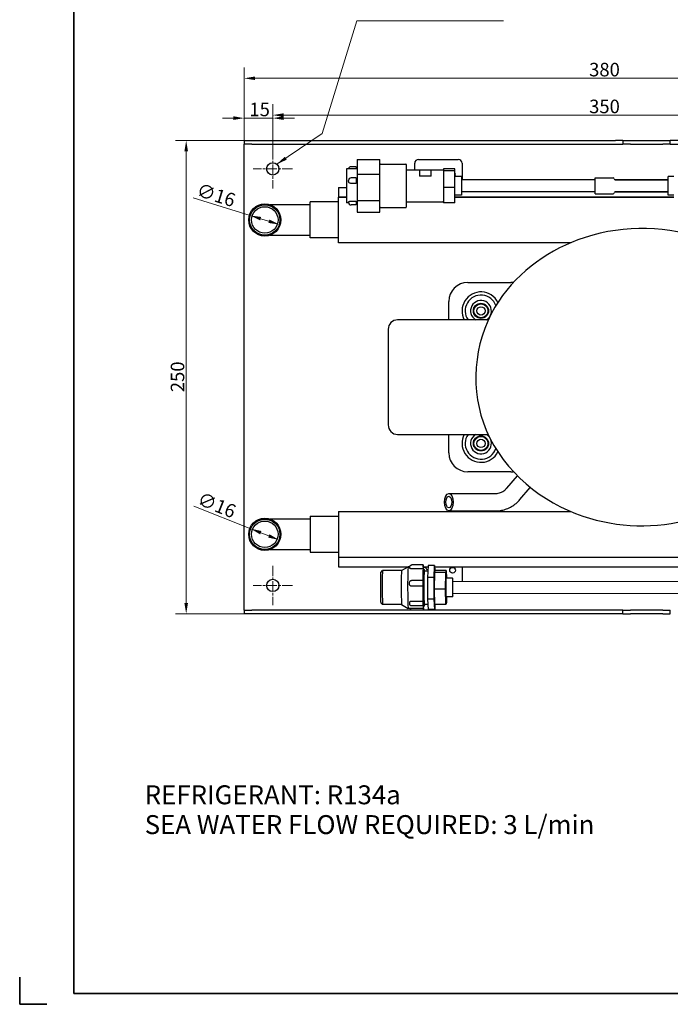
# Model space of a CAD drawing. Units: millimetres. Extents: x -611 to 1200, y 0 to 849.
# Drawn here: x 0 to 344, y 0 to 520 of the extents above; entities that cross this region are included whole.
import ezdxf

# ---------------------------------------------------------------- set-up
doc = ezdxf.new("R2010")
doc.units = ezdxf.units.MM
doc.header["$LTSCALE"] = 2.857143
doc.linetypes.add('CHAIN', pattern=[0.3543, 0.2362, -0.0295, 0.0591, -0.0295])
doc.layers.get('0').update_dxf_attribs({"lineweight": 25})
for name, color, linetype, lineweight in [('Border (ISO)', 7, 'Continuous', 35), ('Centro (ISO)', 7, 'Continuous', 5), ('Quota (ISO)', 7, 'Continuous', 5), ('Simbolo (ISO)', 7, 'Continuous', 5), ('Visibile (ISO)', 7, 'Continuous', 25)]:
    doc.layers.add(name, color=color, linetype=linetype, lineweight=lineweight)
doc.styles.add('Testo nota (ISO)', font='arial.ttf')
doc.dimstyles.new('Default (ISO)', dxfattribs={"dimscale": 2.857143, "dimtxt": 2.5, "dimasz": 2, "dimexe": 2, "dimexo": 0, "dimgap": 0.3, "dimtad": 1, "dimtoh": 1, "dimrnd": 1e-08, "dimtxsty": 'Testo nota (ISO)', "dimcen": 0.09, "dimdle": 10, "dimclrd": 256, "dimclre": 256, "dimclrt": 256, "dimazin": 2, "dimtfac": 0.8, "dimtmove": 0, "dimatfit": 3, "dimfxl": 1, "dimtolj": 1, "dimtzin": 0, "dimlwd": -1, "dimlwe": -1, "dimarcsym": 0})
doc.dimstyles.new('Default - Metodo 1b (ISO)$7', dxfattribs={"dimscale": 2.857143, "dimtxt": 2.5, "dimasz": 2, "dimexe": 3.175, "dimexo": 0, "dimgap": 0.762, "dimtad": 1, "dimtoh": 1, "dimrnd": 1e-08, "dimtxsty": 'Testo nota (ISO)', "dimcen": 0.09, "dimdle": 10, "dimclrd": 256, "dimclre": 256, "dimclrt": 256, "dimazin": 2, "dimtfac": 1.4, "dimtmove": 0, "dimatfit": 3, "dimfxl": 1, "dimtolj": 1, "dimlwd": -1, "dimlwe": -1, "dimarcsym": 0})

# ---------------------------------------------------------------- blocks, each defined once
blk = doc.blocks.new('Bordi A4 Veco')
at = {"layer": 'Border (ISO)'}
for p, q in [((10, 297), (10, 2)), ((0, 5), (0, 0)), ((10, 2), (420, 2)), ((0, 0), (5, 0))]:
    blk.add_line(p, q, dxfattribs=at)
blk = doc.blocks.new('*D14')
at = {"layer": 'Defpoints', "color": 0, "transparency": 16777216}
for p in [(122.63, 456.22), (87.93, 206.22), (122.63, 206.22)]:
    blk.add_point(p, dxfattribs=at)
at = {"layer": 'Quota (ISO)', "transparency": 16777216}
for p, q in [((122.63, 456.22), (82.22, 456.22)), ((87.93, 450.51), (87.93, 211.94)), ((122.63, 206.22), (82.22, 206.22))]:
    blk.add_line(p, q, dxfattribs=at)
for points in [[(86.98, 450.51), (88.89, 450.51), (87.93, 456.22)], [(86.98, 211.94), (88.89, 211.94), (87.93, 206.22)]]:
    blk.add_solid(points, dxfattribs=at)
at = {"layer": 'Quota (ISO)', "transparency": 16777216, "insert": (79.78, 323.28), "char_height": 7.143, "attachment_point": 1, "rotation": 90, "style": 'Testo nota (ISO)'}
blk.add_mtext('\\A1;250', dxfattribs=at)
blk = doc.blocks.new('*D15')
at = {"layer": 'Defpoints', "color": 0, "transparency": 16777216}
for p in [(121.8, 416.59), (137.09, 411.86)]:
    blk.add_point(p, dxfattribs=at)
at = {"layer": 'Quota (ISO)', "transparency": 16777216}
for p, q in [((121.8, 416.59), (91.63, 425.92)), ((131.63, 413.55), (127.26, 414.9))]:
    blk.add_line(p, q, dxfattribs=at)
for points in [[(127.54, 415.81), (126.98, 413.99), (121.8, 416.59)], [(131.91, 414.46), (131.35, 412.64), (137.09, 411.86)]]:
    blk.add_solid(points, dxfattribs=at)
at = {"layer": 'Quota (ISO)', "transparency": 16777216, "insert": (94.97, 433.84), "char_height": 7.143, "attachment_point": 1, "rotation": 342.8095, "style": 'Testo nota (ISO)'}
blk.add_mtext('\\A1;∅16', dxfattribs=at)
blk = doc.blocks.new('*D16')
at = {"layer": 'Defpoints', "color": 0, "transparency": 16777216}
for p in [(122.01, 251.18), (136.88, 245.27)]:
    blk.add_point(p, dxfattribs=at)
at = {"layer": 'Quota (ISO)', "transparency": 16777216}
for p, q in [((122.01, 251.18), (91.9, 263.15)), ((131.57, 247.38), (127.32, 249.07))]:
    blk.add_line(p, q, dxfattribs=at)
for points in [[(127.67, 249.95), (126.97, 248.18), (122.01, 251.18)], [(131.92, 248.26), (131.22, 246.49), (136.88, 245.27)]]:
    blk.add_solid(points, dxfattribs=at)
at = {"layer": 'Quota (ISO)', "transparency": 16777216, "insert": (95.86, 270.78), "char_height": 7.143, "attachment_point": 1, "rotation": 338.3195, "style": 'Testo nota (ISO)'}
blk.add_mtext('\\A1;∅16', dxfattribs=at)
blk = doc.blocks.new('*D17')
at = {"layer": 'Defpoints', "color": 0, "transparency": 16777216}
for p in [(498.63, 489.04), (118.63, 452.22), (498.63, 452.22)]:
    blk.add_point(p, dxfattribs=at)
at = {"layer": 'Quota (ISO)', "transparency": 16777216}
for p, q in [((118.63, 452.22), (118.63, 494.76)), ((498.63, 452.22), (498.63, 494.76)), ((124.34, 489.04), (492.91, 489.04))]:
    blk.add_line(p, q, dxfattribs=at)
for points in [[(124.34, 490), (124.34, 488.09), (118.63, 489.04)], [(492.91, 490), (492.91, 488.09), (498.63, 489.04)]]:
    blk.add_solid(points, dxfattribs=at)
at = {"layer": 'Quota (ISO)', "transparency": 16777216, "insert": (300.75, 497.2), "char_height": 7.143, "attachment_point": 1, "style": 'Testo nota (ISO)'}
blk.add_mtext('\\A1;380', dxfattribs=at)
blk = doc.blocks.new('*D18')
at = {"layer": 'Defpoints', "color": 0, "transparency": 16777216}
for p in [(133.63, 468), (118.63, 452.22), (133.63, 451.61)]:
    blk.add_point(p, dxfattribs=at)
at = {"layer": 'Quota (ISO)', "transparency": 16777216}
for p, q in [((118.63, 452.22), (118.63, 473.72)), ((133.63, 451.61), (133.63, 473.72)), ((112.91, 468), (107.2, 468)), ((118.63, 468), (124.34, 468)), ((124.34, 468), (127.91, 468)), ((133.63, 468), (127.91, 468)), ((139.34, 468), (145.06, 468))]:
    blk.add_line(p, q, dxfattribs=at)
for points in [[(112.91, 468.96), (112.91, 467.05), (118.63, 468)], [(139.34, 468.96), (139.34, 467.05), (133.63, 468)]]:
    blk.add_solid(points, dxfattribs=at)
at = {"layer": 'Quota (ISO)', "transparency": 16777216, "insert": (121.32, 476.16), "char_height": 7.143, "attachment_point": 1, "style": 'Testo nota (ISO)'}
blk.add_mtext('\\A1;15', dxfattribs=at)
blk = doc.blocks.new('*D19')
at = {"layer": 'Defpoints', "color": 0, "transparency": 16777216}
for p in [(483.63, 469.6), (133.63, 451.61), (483.63, 451.61)]:
    blk.add_point(p, dxfattribs=at)
at = {"layer": 'Quota (ISO)', "transparency": 16777216}
for p, q in [((133.63, 451.61), (133.63, 475.32)), ((483.63, 451.61), (483.63, 475.32)), ((139.34, 469.6), (477.91, 469.6))]:
    blk.add_line(p, q, dxfattribs=at)
for points in [[(139.34, 470.56), (139.34, 468.65), (133.63, 469.6)], [(477.91, 470.56), (477.91, 468.65), (483.63, 469.6)]]:
    blk.add_solid(points, dxfattribs=at)
at = {"layer": 'Quota (ISO)', "transparency": 16777216, "insert": (300.75, 477.76), "char_height": 7.143, "attachment_point": 1, "style": 'Testo nota (ISO)'}
blk.add_mtext('\\A1;350', dxfattribs=at)

msp = doc.modelspace()

# ---------------------------------------------------------------- linework, layer by layer
at = {"layer": 'Centro (ISO)', "linetype": 'CHAIN', "ltscale": 8.083934}
for p, q in [((133.6264, 451.6136), (133.6264, 430.8279)), ((144.0193, 441.2207), (123.2336, 441.2207)), ((133.6264, 231.6136), (133.6264, 210.8279)), ((144.0193, 221.2207), (123.2336, 221.2207))]:
    msp.add_line(p, q, dxfattribs=at)
at = {"layer": 'Visibile (ISO)'}
for p, q in [((118.6264, 456.2207), (122.6264, 456.2207)), ((118.6264, 456.2207), (118.6264, 454.2207)), ((122.6264, 454.2207), (118.6264, 454.2207)), ((118.6264, 452.2207), (118.6264, 454.2207)), ((122.6264, 456.2207), (314.6264, 456.2207)), ((122.6264, 454.2207), (314.6264, 454.2207)), ((318.6264, 456.2207), (314.6264, 456.2207)), ((314.6264, 454.2207), (318.6264, 454.2207)), ((318.6264, 456.2207), (318.6264, 454.2207)), ((318.6264, 456.2207), (322.6264, 456.2207)), ((322.6264, 454.2207), (318.6264, 454.2207)), ((322.6264, 456.2207), (339.6264, 456.2207)), ((322.6264, 454.2207), (339.6264, 454.2207)), ((339.6264, 456.2207), (343.6264, 456.2207)), ((343.6264, 454.2207), (339.6264, 454.2207)), ((343.6264, 454.2207), (343.6264, 456.2207)), ((347.6264, 456.2207), (343.6264, 456.2207)), ((343.6264, 454.2207), (347.6264, 454.2207)), ((118.6264, 210.2207), (118.6264, 452.2207)), ((177.6816, 442.3271), (175.0816, 442.3271)), ((177.6816, 442.3271), (177.6816, 441.2779)), ((178.1816, 446.071), (178.1816, 438.3877)), ((178.1816, 446.071), (190.1816, 446.071)), ((190.1816, 438.3877), (190.1816, 446.071)), ((190.4816, 443.7431), (203.8816, 443.7431)), ((204.1816, 443.4431), (204.1816, 421.0431)), ((208.6264, 440.6431), (208.6264, 444.2207)), ((210.6264, 446.2207), (231.6264, 446.2207)), ((233.6264, 444.2207), (233.6264, 435.4181)), ((172.6816, 441.2431), (172.6816, 423.2431)), ((178.1816, 441.2431), (172.6816, 441.2431)), ((177.6816, 441.2431), (177.6816, 441.2779)), ((178.1816, 438.3877), (178.1816, 424.5598)), ((178.1816, 438.3877), (190.1816, 438.3877)), ((190.1816, 424.5598), (190.1816, 438.3877)), ((204.1816, 440.6431), (211.1816, 440.6431)), ((211.1816, 440.6431), (211.1816, 437.3598)), ((211.1816, 440.6417), (217.2816, 440.6417)), ((217.2816, 437.3598), (211.1816, 437.3598)), ((217.2816, 437.3598), (217.2816, 440.6431)), ((217.2816, 440.6431), (223.5316, 440.6431)), ((229.7816, 441.156), (223.7816, 441.156)), ((223.7816, 441.156), (223.7816, 440.2591)), ((229.7816, 440.2591), (223.7816, 440.2591)), ((223.7816, 440.2591), (223.7816, 431.3462)), ((229.7816, 440.2591), (229.7816, 441.156)), ((229.7816, 431.3462), (229.7816, 440.2591)), ((233.2816, 437.2431), (229.7816, 437.2431)), ((233.2816, 437.2431), (233.2816, 427.2431)), ((342.4842, 427.2431), (342.4842, 437.2431)), ((345.4842, 437.2431), (342.4842, 437.2431)), ((173.6816, 434.8525), (173.6816, 435.0479)), ((173.6816, 434.8525), (173.6816, 434.8523)), ((177.6816, 436.4479), (175.0816, 436.4479)), ((177.6816, 433.4794), (175.0816, 433.4794)), ((177.6816, 436.4479), (177.6816, 433.5172)), ((177.6816, 433.4794), (177.6816, 433.5172)), ((303.9842, 435.4181), (233.2816, 435.4181)), ((303.9842, 428.0681), (303.9842, 436.4181)), ((303.9842, 436.4181), (313.4842, 436.4181)), ((314.4842, 435.4181), (342.4842, 435.4181)), ((342.4842, 435.4181), (314.4842, 435.4181)), ((168.4464, 431.3207), (168.4464, 426.2207)), ((168.4464, 431.3207), (172.6816, 431.3207)), ((229.7816, 431.3462), (223.7816, 431.3462)), ((223.7816, 431.3462), (223.7816, 423.3302)), ((229.7816, 423.3302), (229.7816, 431.3462)), ((233.2816, 427.2431), (229.7816, 427.2431)), ((303.9842, 429.0681), (233.2816, 429.0681)), ((303.9842, 428.0681), (313.4842, 428.0681)), ((314.4842, 429.0681), (342.4842, 429.0681)), ((342.4842, 429.0681), (314.4842, 429.0681)), ((345.4842, 427.2431), (342.4842, 427.2431)), ((153.4464, 422.2207), (132.3187, 422.2207)), ((153.4464, 404.7207), (153.4464, 423.7207)), ((168.4464, 423.7207), (153.4464, 423.7207)), ((168.4464, 402.2207), (168.4464, 426.2207)), ((172.6816, 426.2207), (168.4464, 426.2207)), ((168.4464, 426.2207), (172.6816, 426.2207)), ((173.7177, 423.2431), (172.6816, 423.2431)), ((173.6816, 423.6897), (173.6816, 423.6892)), ((173.6816, 423.5592), (173.6816, 423.6892)), ((175.0816, 424.23), (177.6816, 424.23)), ((177.6816, 422.1592), (175.0816, 422.1592)), ((177.6816, 424.11), (177.6816, 424.23)), ((177.6816, 424.11), (177.6816, 422.1592)), ((178.1816, 423.2431), (177.6816, 423.2431)), ((178.1816, 424.5598), (178.1816, 418.4152)), ((178.1816, 424.5598), (190.1816, 424.5598)), ((190.1816, 418.4152), (190.1816, 424.5598)), ((204.1816, 423.8431), (211.1816, 423.8431)), ((211.1816, 423.8445), (211.1816, 423.8431)), ((211.1816, 423.8445), (217.2816, 423.8445)), ((217.2816, 423.8431), (217.2816, 423.8445)), ((217.2816, 423.8431), (223.5316, 423.8431)), ((229.7816, 423.3302), (223.7816, 423.3302)), ((345.4842, 426.2207), (229.7816, 426.2207)), ((229.7816, 426.2207), (345.4842, 426.2207)), ((178.1816, 418.4152), (190.1816, 418.4152)), ((190.4816, 420.7431), (203.8816, 420.7431)), ((132.3187, 406.2207), (153.4464, 406.2207)), ((168.4464, 404.7207), (153.4464, 404.7207)), ((291.089, 402.2207), (168.4464, 402.2207)), ((236.6264, 381.2207), (259.4843, 381.2207)), ((226.6264, 361.4707), (226.6264, 371.2207)), ((247.4227, 361.4707), (199.6264, 361.4707)), ((194.6264, 356.4707), (194.6264, 305.9707)), ((199.6264, 300.9707), (247.4227, 300.9707)), ((226.6264, 291.2207), (226.6264, 300.9707)), ((259.4843, 281.2207), (236.6264, 281.2207)), ((257.2649, 272.6255), (262.849, 279.0736)), ((264.2194, 266.6027), (269.6935, 272.9236)), ((226.6264, 269.8207), (251.5565, 269.8207)), ((168.4464, 260.2207), (168.4464, 236.2207)), ((168.4464, 260.2207), (291.089, 260.2207)), ((226.6264, 260.6207), (251.5565, 260.6207)), ((153.4464, 256.2207), (132.3187, 256.2207)), ((153.4464, 257.7207), (153.4464, 238.7207)), ((153.4464, 257.7207), (168.4464, 257.7207)), ((132.3187, 240.2207), (153.4464, 240.2207)), ((153.4464, 238.7207), (168.4464, 238.7207)), ((168.4464, 236.2207), (393.4464, 236.2207)), ((168.4464, 236.2207), (168.4464, 231.1207)), ((168.4464, 236.2207), (463.4464, 236.2207)), ((168.4464, 231.1207), (206.0856, 231.1207)), ((190.6797, 228.0854), (191.6773, 229.0864)), ((201.7142, 229.1024), (191.6835, 229.0895)), ((201.7124, 229.1013), (205.172, 231.1055)), ((206.0845, 231.108), (205.1763, 231.1068)), ((206.0731, 230.3769), (206.0733, 230.3648)), ((213.0476, 229.9809), (207.0496, 229.9732)), ((213.0813, 232.0527), (207.0834, 232.045)), ((213.0466, 230.0784), (213.0476, 229.9809)), ((213.1188, 231.1207), (215.6369, 231.1207)), ((213.1736, 231.1171), (213.1189, 231.117)), ((213.1209, 230.9295), (213.1199, 231.027)), ((213.6818, 229.6145), (213.1817, 230.1137)), ((213.6763, 228.8677), (215.3757, 228.8699)), ((215.6581, 231.655), (215.4115, 225.426)), ((219.1569, 231.6595), (215.6581, 231.655)), ((218.9103, 225.4305), (219.1569, 231.6595)), ((219.2801, 229.0668), (219.0256, 228.1001)), ((219.1569, 231.6595), (219.2914, 229.0669)), ((219.1848, 231.1207), (463.266, 231.1207)), ((225.278, 229.0746), (219.2801, 229.0668)), ((225.0236, 228.1078), (225.278, 229.0746)), ((225.278, 229.0746), (225.3571, 225.1327)), ((233.6264, 231.1207), (233.6264, 223.3184)), ((212.9008, 223.8226), (206.9029, 223.8149)), ((212.9114, 223.7715), (212.9087, 223.7921)), ((218.9103, 225.4305), (215.4115, 225.426)), ((215.4115, 225.426), (215.4403, 213.8914)), ((218.9391, 213.8958), (218.9103, 225.4305)), ((219.0256, 228.1001), (218.9312, 219.158)), ((225.0236, 228.1078), (219.0256, 228.1001)), ((224.9291, 219.1657), (225.0236, 228.1078)), ((228.6759, 225.137), (225.1771, 225.1325)), ((205.9111, 221.6969), (205.9115, 221.6933)), ((212.8994, 220.8325), (206.9015, 220.8248)), ((212.8968, 220.8531), (212.8994, 220.8325)), ((224.9291, 219.1657), (218.9312, 219.158)), ((218.9312, 219.158), (219.0912, 211.1828)), ((225.0891, 211.1905), (224.9291, 219.1657)), ((228.6053, 223.3119), (357.634, 223.4777)), ((218.9391, 213.8958), (215.4403, 213.8914)), ((215.4403, 213.8914), (215.7156, 208.5856)), ((219.2144, 208.5901), (218.9391, 213.8958)), ((228.6888, 215.137), (225.19, 215.1325)), ((225.375, 215.1328), (225.3436, 212.1572)), ((228.6135, 216.9619), (357.6421, 217.1277)), ((118.6264, 208.2207), (118.6264, 210.2207)), ((118.6264, 208.2207), (122.6264, 208.2207)), ((118.6264, 208.2207), (118.6264, 206.2207)), ((206.9921, 208.2207), (122.6264, 208.2207)), ((190.7002, 212.0909), (191.7005, 211.0926)), ((201.7373, 211.1024), (191.7066, 211.0895)), ((201.7355, 211.1034), (205.2002, 209.1081)), ((213.2018, 209.1171), (205.2046, 209.1068)), ((205.9995, 212.2427), (205.9993, 212.233)), ((206.9803, 212.9514), (212.9782, 212.9591)), ((213.0091, 210.387), (207.0112, 210.3793)), ((213.2941, 208.1815), (207.2961, 208.1738)), ((212.9782, 212.9591), (212.9765, 212.8823)), ((213.0379, 210.8918), (213.0395, 210.9687)), ((213.7062, 210.621), (213.2074, 210.1205)), ((213.2545, 209.3047), (213.2555, 209.2072)), ((314.6264, 208.2207), (213.3029, 208.2207)), ((213.3288, 210.1558), (213.3279, 210.2415)), ((213.6988, 211.3677), (215.3982, 211.3699)), ((219.2144, 208.5901), (215.7156, 208.5856)), ((225.0891, 211.1905), (219.0912, 211.1828)), ((219.317, 211.1831), (219.2144, 208.5901)), ((225.3436, 212.1572), (225.0891, 211.1905)), ((318.6264, 208.2207), (314.6264, 208.2207)), ((318.6264, 208.2207), (322.6264, 208.2207)), ((318.6264, 206.2207), (318.6264, 208.2207)), ((339.6264, 208.2207), (322.6264, 208.2207)), ((339.6264, 208.2207), (343.6264, 208.2207)), ((343.6264, 206.2207), (343.6264, 208.2207)), ((122.6264, 206.2207), (118.6264, 206.2207)), ((314.6264, 206.2207), (122.6264, 206.2207)), ((318.6264, 206.2207), (314.6264, 206.2207)), ((318.6264, 206.2207), (322.6264, 206.2207)), ((339.6264, 206.2207), (322.6264, 206.2207)), ((339.6264, 206.2207), (343.6264, 206.2207))]:
    msp.add_line(p, q, dxfattribs=at)
for centre, radius in [((133.6264, 441.2207), 3.25), ((129.4464, 414.2207), 8.5), ((129.4464, 414.2207), 8), ((129.4464, 414.2207), 7), ((243.6264, 366.2207), 4), ((243.6264, 366.2207), 3.75), ((243.6264, 366.2207), 3.7), ((243.6264, 366.2207), 2.2), ((243.6264, 296.2207), 4), ((243.6264, 296.2207), 3.75), ((243.6264, 296.2207), 3.7), ((243.6264, 296.2207), 2.2), ((129.4464, 248.2207), 8.5), ((129.4464, 248.2207), 8), ((129.4464, 248.2207), 7), ((228.6264, 229.2207), 1.5), ((133.6264, 221.2207), 3.25)]:
    msp.add_circle(centre, radius, dxfattribs=at)
for centre, radius, start, end in [((175.0816, 440.9271), 1.4, 90, 166.953042), ((190.4816, 444.0431), 0.3, 180, 270), ((203.8816, 443.4431), 0.3, 0, 90), ((210.6264, 444.2207), 2, 90, 180), ((231.6264, 444.2207), 2, 0, 90), ((223.5316, 440.3931), 0.25, 0, 90), ((228.6264, 438.2207), 1.5, 320.362712, 39.637288), ((175.0816, 435.0479), 1.4, 90, 180), ((313.4842, 435.9181), 0.5, 0, 90), ((314.4842, 435.9181), 0.5, 180, 270), ((313.4842, 428.5681), 0.5, 270, 0), ((314.4842, 428.5681), 0.5, 90, 180), ((175.0816, 423.5592), 1.4, 180, 270), ((223.5316, 424.0931), 0.25, 270, 0), ((190.4816, 420.4431), 0.3, 90, 180), ((203.8816, 421.0431), 0.3, 270, 0), ((236.6264, 371.2207), 10, 90, 180), ((259.4843, 371.2207), 10, 82.925856, 90), ((243.6264, 366.2207), 10, 26.621704, 208.35935), ((243.6264, 366.2207), 8.331, 19.430497, 214.761232), ((243.6264, 366.2207), 5.5, 334.658206, 239.727359), ((199.6264, 356.4707), 5, 90, 180), ((243.6264, 366.2207), 5.5, 300.272641, 331.306235), ((199.6264, 305.9707), 5, 180, 270), ((243.6264, 296.2207), 10, 151.64065, 333.378296), ((243.6264, 296.2207), 8.331, 145.238768, 340.569503), ((243.6264, 296.2207), 5.5, 120.272641, 25.341794), ((243.6264, 296.2207), 5.5, 28.693765, 59.727359), ((236.6264, 291.2207), 10, 180, 270), ((259.4843, 291.2207), 10, 270, 277.074144), ((213.6264, 229.2207), 1.5, 346.459813, 104.335941)]:
    msp.add_arc(centre, radius, start, end, dxfattribs=at)
for major_axis in [(0, 4.6), (0, 3.1)]:
    msp.add_ellipse((226.6264, 265.2207), major_axis=major_axis, ratio=0.5, dxfattribs=at)
for centre, major_axis, start_param, end_param in [((191.6951, 220.0895), (0.0116, -9), 3.14159265, 6.28318531), ((201.7275, 220.1024), (0.0116, -9), 3.15671249, 6.26806547), ((205.1904, 220.1068), (0.0141, -11), 3.14159265, 6.28318531), ((213.1877, 220.1171), (-0.0129, 10), 6.25699498, 9.45096828), ((213.1877, 220.1171), (0.0129, -10), 3.11540233, 6.30937563), ((213.1877, 220.1171), (-0.0141, 11), 0.45848533, 1.23210323), ((213.0832, 230.5527), (-0.0019, 1.5), 5.03408448, 8.17567714), ((213.1877, 220.1171), (-0.0141, 11), 5.82729532, 6.46809098), ((213.6875, 220.1177), (0.0122, -9.5), 2.74157118, 6.68320678), ((213.6875, 220.1177), (-0.0112, 8.75), 0, 3.14159265), ((190.6954, 220.0882), (0.0103, -8), 3.16778298, 6.25699498), ((212.9027, 222.3226), (-0.0019, 1.5), 6.08128203, 9.22287469), ((225.1836, 220.1325), (0.0064, -5), 3.14159265, 6.28318531), ((228.6824, 220.137), (0.0064, -5), 2.25880485, 7.16597311), ((228.6824, 220.137), (0.0054, -4.225), 2.42109773, 7.00368023), ((213.1877, 220.1171), (-0.0141, 11), 1.50568288, 2.27930078), ((213.0072, 211.887), (0.0019, -1.5), 3.98688693, 7.12847959), ((213.1877, 220.1171), (0.0141, -11), 5.69447309, 6.46809098), ((213.2921, 209.6815), (0.0019, -1.5), 5.03408448, 8.17567714)]:
    msp.add_ellipse(centre, major_axis=major_axis, ratio=0.02617836, start_param=start_param, end_param=end_param, dxfattribs=at)
for points, knots in [([(175.0816, 433.4794), (174.9055, 433.4794), (174.7179, 433.5149), (174.3731, 433.6579), (174.2159, 433.7654), (173.9677, 434.0112), (173.8599, 434.166), (173.7169, 434.5023), (173.6816, 434.6837), (173.6816, 434.8523)], [0, 0, 0, 0, 0.052832756, 0.052832756, 0.105665513, 0.105665513, 0.158532623, 0.158532623, 0.211399733, 0.211399733, 0.211399733, 0.211399733]), ([(173.6816, 423.6897), (173.6816, 423.7446), (173.7169, 423.8084), (173.8599, 423.9354), (173.9677, 423.9982), (174.2159, 424.1017), (174.3731, 424.1492), (174.7179, 424.2135), (174.9055, 424.23), (175.0816, 424.23)], [-0.211399733, -0.211399733, -0.211399733, -0.211399733, -0.158532623, -0.158532623, -0.105665513, -0.105665513, -0.052832756, -0.052832756, 0, 0, 0, 0]), ([(416.6264, 331.2207), (416.6264, 324.2182), (415.5443, 317.1225), (410.1893, 299.7281), (404.3964, 289.9841), (385.7144, 269.3174), (370.7115, 260.6915), (336.0106, 251.0559), (315.8616, 251.603), (275.9646, 265.0581), (255.9651, 280.9804), (237.6155, 323.712), (239.5505, 349.0906), (261.1419, 385.1202), (277.1756, 397.1375), (315.4762, 411.3762), (338.4822, 411.7095), (374.4874, 399.7551), (388.7432, 390.7317), (410.0331, 365.0433), (416.6264, 348.2889), (416.6264, 331.2207)], [-3.14159265, -3.14159265, -3.14159265, -3.14159265, -2.8985125, -2.8985125, -2.50958425, -2.50958425, -1.8986952, -1.8986952, -1.17889365, -1.17889365, -0.33408238, -0.33408238, 0.45017679, 0.45017679, 1.14237215, 1.14237215, 1.95661289, 1.95661289, 2.54910277, 2.54910277, 3.14159265, 3.14159265, 3.14159265, 3.14159265]), ([(251.5565, 269.8207), (251.9586, 269.8207), (252.3607, 269.8571), (253.1616, 270.0036), (253.5604, 270.1137), (254.3495, 270.4098), (254.7397, 270.5957), (255.5032, 271.0449), (255.8764, 271.3082), (256.5948, 271.9109), (256.94, 272.2504), (257.2649, 272.6255)], [0, 0, 0, 0, 0.157079633, 0.157079633, 0.314159265, 0.314159265, 0.471238898, 0.471238898, 0.628318531, 0.628318531, 0.785398163, 0.785398163, 0.785398163, 0.785398163]), ([(251.5565, 260.6207), (252.5148, 260.6207), (253.4731, 260.708), (255.3594, 261.053), (256.2874, 261.3106), (258.0859, 261.9854), (258.9563, 262.4024), (260.617, 263.3795), (261.4073, 263.9395), (262.8899, 265.1833), (263.5824, 265.8672), (264.2194, 266.6027)], [0, 0, 0, 0, 0.157079633, 0.157079633, 0.314159265, 0.314159265, 0.471238898, 0.471238898, 0.628318531, 0.628318531, 0.785398163, 0.785398163, 0.785398163, 0.785398163]), ([(206.0731, 230.3769), (206.0725, 230.4349), (206.0722, 230.4969), (206.0722, 230.6168), (206.0724, 230.6763), (206.0734, 230.7876), (206.0741, 230.8407), (206.0761, 230.9378), (206.0774, 230.9818), (206.0803, 231.0478), (206.0816, 231.0723), (206.0849, 231.1137), (206.0862, 231.1283), (206.0913, 231.1734), (206.0964, 231.2079), (206.1095, 231.2713), (206.1168, 231.3006), (206.1422, 231.3855), (206.1641, 231.4408), (206.2325, 231.5769), (206.2867, 231.6552), (206.422, 231.8014), (206.5073, 231.8683), (206.6927, 231.9711), (206.7952, 232.008), (206.9601, 232.0391), (207.0218, 232.0449), (207.0834, 232.045)], [0, 0, 0, 0, 0.018264532, 0.018264532, 0.035981532, 0.035981532, 0.053746688, 0.053746688, 0.072499694, 0.072499694, 0.084980662, 0.084980662, 0.091087655, 0.091087655, 0.102188716, 0.102188716, 0.111363911, 0.111363911, 0.129084568, 0.129084568, 0.157139841, 0.157139841, 0.188857278, 0.188857278, 0.220737745, 0.220737745, 0.239198173, 0.239198173, 0.239198173, 0.239198173]), ([(207.0496, 229.9732), (206.924, 229.973), (206.7907, 229.9842), (206.547, 230.0287), (206.4365, 230.062), (206.2632, 230.1364), (206.1889, 230.1825), (206.096, 230.2756), (206.0739, 230.3222), (206.0733, 230.3648)], [0, 0, 0, 0, 0.037695457, 0.037695457, 0.075390914, 0.075390914, 0.113184022, 0.113184022, 0.148227405, 0.148227405, 0.148227405, 0.148227405]), ([(215.3757, 228.8699), (215.4159, 228.87), (215.4555, 228.879), (215.5128, 228.9026), (215.5336, 228.9155), (215.5501, 228.9278)], [4.1426460481, 4.1426460481, 4.1426460481, 4.1426460481, 4.1534059753, 4.1534059753, 4.1621291447, 4.1621291447, 4.1621291447, 4.1621291447]), ([(205.9111, 221.6969), (205.9081, 221.72), (205.9061, 221.7406), (205.9028, 221.7816), (205.9016, 221.802), (205.8976, 221.8813), (205.8957, 221.9496), (205.8936, 222.0646), (205.8931, 222.1014), (205.8921, 222.1982), (205.8918, 222.261), (205.8917, 222.382), (205.8919, 222.4416), (205.8928, 222.5532), (205.8935, 222.6065), (205.8955, 222.7041), (205.8968, 222.7483), (205.8996, 222.814), (205.9009, 222.8382), (205.904, 222.8795), (205.9054, 222.895), (205.909, 222.9272), (205.9111, 222.9436), (205.9176, 222.9857), (205.9226, 223.0123), (205.9374, 223.0756), (205.9482, 223.1127), (205.9852, 223.2166), (206.0169, 223.2825), (206.1087, 223.4295), (206.1761, 223.508), (206.3334, 223.6429), (206.4262, 223.6997), (206.6227, 223.7804), (206.7288, 223.8051), (206.8575, 223.8141), (206.8802, 223.8149), (206.9029, 223.8149)], [0, 0, 0, 0, 0.008382093, 0.008382093, 0.018548393, 0.018548393, 0.046493965, 0.046493965, 0.058484047, 0.058484047, 0.077045464, 0.077045464, 0.094764618, 0.094764618, 0.112519568, 0.112519568, 0.131222789, 0.131222789, 0.143474301, 0.143474301, 0.15008231, 0.15008231, 0.155857035, 0.155857035, 0.164273883, 0.164273883, 0.17589702, 0.17589702, 0.197587964, 0.197587964, 0.227929562, 0.227929562, 0.259777854, 0.259777854, 0.291659901, 0.291659901, 0.298468565, 0.298468565, 0.298468565, 0.298468565]), ([(206.9015, 220.8248), (206.7759, 220.8246), (206.642, 220.8498), (206.396, 220.952), (206.2838, 221.0291), (206.1065, 221.2065), (206.0297, 221.3187), (205.9451, 221.5226), (205.9228, 221.6085), (205.9117, 221.6933)], [0, 0, 0, 0, 0.037695457, 0.037695457, 0.075390914, 0.075390914, 0.113184022, 0.113184022, 0.13822585, 0.13822585, 0.13822585, 0.13822585]), ([(207.0112, 210.3793), (206.903, 210.3792), (206.7935, 210.397), (206.5903, 210.4654), (206.494, 210.5161), (206.3241, 210.6437), (206.2485, 210.7221), (206.1275, 210.8965), (206.0804, 210.9951), (206.037, 211.1406), (206.0268, 211.1873), (206.0168, 211.25), (206.0144, 211.2693), (206.0102, 211.3081), (206.0087, 211.3268), (206.0054, 211.3749), (206.004, 211.4038), (206.0014, 211.473), (206.0003, 211.5141), (205.9981, 211.6211), (205.9972, 211.6922), (205.9962, 211.8248), (205.9961, 211.8871), (205.9963, 212.0058), (205.9967, 212.0636), (205.9979, 212.1581), (205.9985, 212.1972), (205.9993, 212.233)], [0, 0, 0, 0, 0.032446346, 0.032446346, 0.064306028, 0.064306028, 0.096188463, 0.096188463, 0.128041211, 0.128041211, 0.142309222, 0.142309222, 0.149161323, 0.149161323, 0.157613158, 0.157613158, 0.172060366, 0.172060366, 0.188458693, 0.188458693, 0.210840787, 0.210840787, 0.229065286, 0.229065286, 0.246717169, 0.246717169, 0.26038888, 0.26038888, 0.26038888, 0.26038888]), ([(205.9995, 212.2427), (206.0015, 212.3236), (206.0242, 212.4096), (206.1172, 212.5799), (206.1921, 212.663), (206.3662, 212.7955), (206.477, 212.8538), (206.7213, 212.9318), (206.8547, 212.9513), (206.9803, 212.9514)], [-0.147495066, -0.147495066, -0.147495066, -0.147495066, -0.113184022, -0.113184022, -0.075390914, -0.075390914, -0.037695457, -0.037695457, 0, 0, 0, 0]), ([(207.2961, 208.1738), (207.188, 208.1737), (207.0784, 208.1915), (206.8753, 208.2599), (206.7789, 208.3106), (206.6091, 208.4381), (206.5335, 208.5166), (206.4124, 208.691), (206.3653, 208.7896), (206.322, 208.9351), (206.3117, 208.9818), (206.3018, 209.0445), (206.2993, 209.0638), (206.2964, 209.0907), (206.2956, 209.0996), (206.2948, 209.1082)], [0, 0, 0, 0, 0.032446346, 0.032446346, 0.064306028, 0.064306028, 0.096188463, 0.096188463, 0.128041211, 0.128041211, 0.142309222, 0.142309222, 0.149161323, 0.149161323, 0.15291461, 0.15291461, 0.15291461, 0.15291461]), ([(215.5742, 211.3115), (215.556, 211.3251), (215.5325, 211.3395), (215.4726, 211.3623), (215.4356, 211.37), (215.3982, 211.3699)], [7.2645078429, 7.2645078429, 7.2645078429, 7.2645078429, 7.2742282654, 7.2742282654, 7.2842387017, 7.2842387017, 7.2842387017, 7.2842387017])]:
    msp.add_open_spline(points, degree=3, knots=knots, dxfattribs=at)

# ---------------------------------------------------------------- block references
at = {"xscale": 2.857142857142857, "yscale": 2.857142857142857, "zscale": 2.857142857142857}
msp.add_blockref('Bordi A4 Veco', (0, 0), dxfattribs=at)

# ---------------------------------------------------------------- texts
at = {"layer": 'Simbolo (ISO)', "insert": (66.0308, 115.6444), "char_height": 10, "width": 257.736288, "attachment_point": 1, "line_spacing_factor": 0.944221, "style": 'Testo nota (ISO)'}
msp.add_mtext('{\\fArial|b0|i0;\\H10.0000;REFRIGERANT: R134a\\P\\fArial|b0|i0;\\H10.0000;SEA WATER FLOW REQUIRED: 3 L/min}', dxfattribs=at)

# ---------------------------------------------------------------- dimensions: what is measured, and where the dimension line sits
at = {"layer": 'Quota (ISO)'}
for base, p2, override, picture, middle in [((498.6264, 489.0432), (498.6264, 452.2207), {"dimgap": 0.3, "dimtoh": 0, "dimdec": 2, "dimtol": 0, "dimlim": 0, "dimtp": 0, "dimtm": 0, "dimtdec": 2, "dimtofl": 0, "dimatfit": 1}, '*D17', (308.6264, 489.0432)), ((133.6264, 468.0041), (133.6264, 451.6136), {"dimgap": 0.3, "dimtoh": 0, "dimdec": 2, "dimtol": 0, "dimlim": 0, "dimtp": 0, "dimtm": 0, "dimtdec": 2, "dimtofl": 0}, '*D18', (126.1264, 468.0041))]:
    dim = msp.add_linear_dim(base=base, p1=(118.6264, 452.2207), p2=p2, dimstyle='Default (ISO)', override=override, dxfattribs=at)
    dim.commit()
    dim.dimension.update_dxf_attribs({"geometry": picture, "text_midpoint": middle, "dimtype": 160})
for base, p1, p2, angle, picture, middle in [((483.6264, 469.6041), (133.6264, 451.6136), (483.6264, 451.6136), 180, '*D19', (308.6264, 469.6041)), ((87.9327, 206.2207), (122.6264, 456.2207), (122.6264, 206.2207), 270, '*D14', (87.9327, 331.2207))]:
    dim = msp.add_linear_dim(base=base, p1=p1, p2=p2, angle=angle, dimstyle='Default (ISO)', override={"dimgap": 0.3, "dimtoh": 0, "dimdec": 2, "dimtol": 0, "dimlim": 0, "dimtp": 0, "dimtm": 0, "dimtdec": 2, "dimtofl": 0, "dimatfit": 1}, dxfattribs=at)
    dim.commit()
    dim.dimension.update_dxf_attribs({"geometry": picture, "text_midpoint": middle, "dimtype": 160})
for p1, p2, picture, middle in [((137.0891, 411.8563), (121.8038, 416.5851), '*D15', (101.0437, 423.0077)), ((136.8805, 245.2653), (122.0124, 251.1762), '*D16', (101.0617, 259.5052))]:
    dim = msp.add_diameter_dim_2p(p1=p1, p2=p2, dimstyle='Default (ISO)', override={"dimgap": 0.3, "dimtoh": 0, "dimdec": 2, "dimlfac": 1, "dimtol": 0, "dimlim": 0, "dimtp": 0, "dimtm": 0, "dimtdec": 2, "dimatfit": 2}, dxfattribs=at)
    dim.commit()
    dim.dimension.update_dxf_attribs({"geometry": picture, "text_midpoint": middle, "dimtype": 163})

# ---------------------------------------------------------------- leaders
at = {"layer": 'Simbolo (ISO)', "annotation_type": 0, "has_hookline": 1, "hookline_direction": 0, "text_width": 71.7929}
msp.add_leader([(135.792, 443.6441), (159.7339, 459.9413), (177.9827, 519.4614), (183.6969, 519.4614)], dimstyle='Default - Metodo 1b (ISO)$7', override={"dimgap": 0, "dimtad": 1}, dxfattribs=at)

doc.saveas('drawing.dxf')
